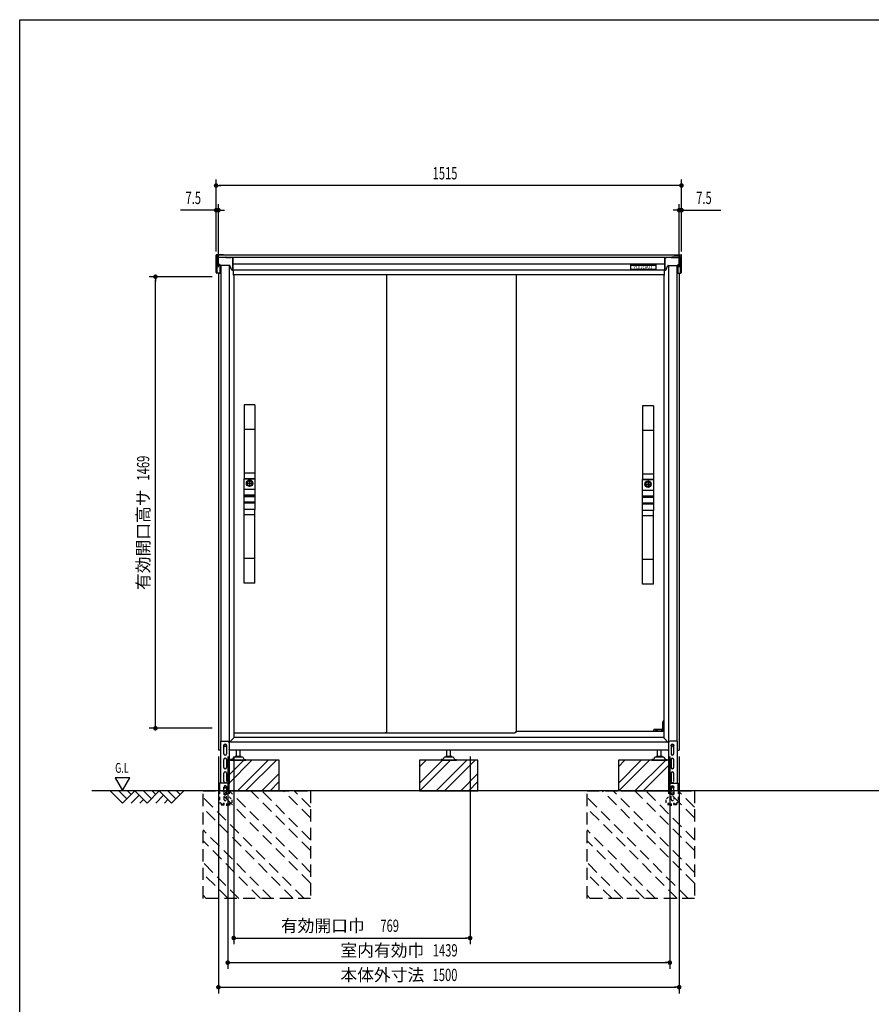
# Model space of a CAD drawing. Extents: x 217 to 8351, y 86 to 5621.
# Drawn here: x 217 to 2989, y 2418 to 5621 of the extents above; entities that cross this region are included whole.
import ezdxf
from ezdxf.enums import TextEntityAlignment as Align

# ---------------------------------------------------------------- set-up
doc = ezdxf.new("R2010")
doc.units = 0
doc.header["$LTSCALE"] = 20
doc.header["$MEASUREMENT"] = 0
for name, pattern in [('CENTER', [2, 1.25, -0.25, 0.25, -0.25]), ('HIDE-S', [1, 0.5, -0.5]), ('KAKURE-2', [3, 2, -1])]:
    doc.linetypes.add(name, pattern=pattern)
for name, color, linetype in [('13_アルミ取手中', 213, 'CONTINUOUS'), ('14_アルミボタン', 14, 'CONTINUOUS'), ('3_扉', 6, 'CONTINUOUS'), ('9_アルミ取手', 9, 'CONTINUOUS'), ('CENTER', 1, 'CENTER'), ('CON-G', 6, 'KAKURE-2'), ('GL', 6, 'CONTINUOUS'), ('HIKIDASHI', 6, 'CONTINUOUS'), ('SUNPOU', 4, 'CONTINUOUS'), ('U1', 3, 'CONTINUOUS'), ('U2', 4, 'CONTINUOUS'), ('WAKUSEN-01', 50, 'CONTINUOUS'), ('アジャスタボルト', 2, 'CONTINUOUS'), ('コーナー樹脂', 2, 'CONTINUOUS'), ('下枠前', 1, 'CONTINUOUS'), ('側壁', 3, 'CONTINUOUS'), ('基礎', 3, 'CONTINUOUS'), ('屋根', 82, 'CONTINUOUS'), ('扉', 1, 'CONTINUOUS'), ('金具', 1, 'CONTINUOUS'), ('鴨居', 1, 'CONTINUOUS')]:
    doc.layers.add(name, color=color, linetype=linetype)
doc.styles.add('00', font='ROMANS', dxfattribs={"width": 0.666667, "bigfont": 'BIGFONT'})
doc.styles.add('01', font='ROMANS', dxfattribs={"height": 3, "bigfont": 'BIGFONT'})

# ---------------------------------------------------------------- blocks, each defined once
blk = doc.blocks.new('A$C442bf58d')
at = {"layer": 'コーナー樹脂', "color": 4}
for p, q in [((-13.8, 51.2), (-13.8, 52)), ((-13.8, 51.2), (-13.8, 51.2)), ((-13.8, 47.5), (-13.8, 51.2)), ((-12.6, 47.5), (-13.8, 47.5)), ((-13.3, 52.5), (-11.3, 52.5)), ((-11.8, 50.7), (-13.3, 50.7)), ((-12.6, 47.5), (-12.6, 50.7)), ((-11.9, 47.5), (-12.6, 47.5)), ((-11.9, 47.5), (-11.8, 50.7)), ((-11.8, 47.5), (-11.9, 47.5)), ((-11.8, 26.8), (-11.8, 52)), ((-11.3, 52.5), (-5, 52.5)), ((-5, 52.5), (-2.2, 52.5)), ((-3, 50.5), (-3, 26.8)), ((-2.2, 52.5), (-2, 52.5)), ((0, 50.5), (0, 2)), ((-32.3, 0.5), (-32.3, 1)), ((-31.6, 1.5), (-31.8, 1.5)), ((-5, 0), (-31.8, 0)), ((-31.6, 1.5), (-22.3, 2)), ((-22.3, 2), (-3, 2)), ((-11.8, 28), (-3, 28)), ((-11.8, 24.5), (-11.8, 26.8)), ((-11.8, 24.5), (-11.8, 24.5)), ((-11.3, 24), (-7, 23.9)), ((-7, 2), (-7, 23.9)), ((-3, 26.8), (-3, 2)), ((-2.2, 0), (-5, 0)), ((-2, 0), (-2.2, 0))]:
    blk.add_line(p, q, dxfattribs=at)
for centre, radius, start, end in [((-13.3, 52), 0.5, 90, 180), ((-13.3, 51.2), 0.5, 180, 268.5), ((-11.3, 52), 0.5, 90, 180), ((-2, 50.5), 2, 0, 90), ((-31.8, 1), 0.5, 134.0563, 180), ((-31.8, 0.5), 0.5, 180, 270), ((-11.3, 24.5), 0.5, 180, 268.4957), ((-2, 2), 2, 270, 0)]:
    blk.add_arc(centre, radius, start, end, dxfattribs=at)
at = {"layer": 'コーナー樹脂', "color": 4, "extrusion": (0, 0, -1)}
for start_param, end_param in [(4.712389, 5.497829), (3.926983, 4.712385)]:
    blk.add_ellipse((-5, 2), major_axis=(-1.41, -1.41), ratio=0.999957, start_param=start_param, end_param=end_param, dxfattribs=at)
at = {"layer": 'コーナー樹脂', "color": 4}
for points, knots in [([(-5, 52.5), (-4.7, 52.5), (-4.5, 52.4), (-4.2, 52.3), (-4, 52.2), (-3.8, 52.1), (-3.6, 51.9), (-3.4, 51.7), (-3.3, 51.5), (-3.2, 51.3), (-3.1, 51), (-3, 50.8), (-3, 50.5)], [0.019694, 0.019694, 0.019694, 0.019694, 0.412393, 0.412393, 0.412393, 0.805092, 0.805092, 0.805092, 1.197791, 1.197791, 1.197791, 1.59049, 1.59049, 1.59049, 1.59049]), ([(-32.1, 1.4), (-32.1, 1.4), (-32.1, 1.5), (-32, 1.5), (-31.9, 1.5), (-31.9, 1.5), (-31.9, 1.5), (-31.9, 1.5), (-31.8, 1.5), (-31.8, 1.5)], [0.67127973, 0.67127973, 0.67127973, 0.67127973, 0.69141484, 0.69141484, 0.70623135, 0.70623135, 0.7136396, 0.7136396, 0.7183449, 0.7183449, 0.7183449, 0.7183449])]:
    blk.add_open_spline(points, degree=3, knots=knots, dxfattribs=at)

msp = doc.modelspace()

# ---------------------------------------------------------------- linework, layer by layer
at = {"layer": '13_アルミ取手中'}
for p, q in [((948, 4127.8), (983, 4127.8)), ((948, 4093.8), (948, 4127.8)), ((983, 4127.8), (983, 4093.8)), ((2245, 4124.8), (2280, 4124.8)), ((2245, 4090.8), (2245, 4124.8)), ((2280, 4124.8), (2280, 4090.8)), ((948, 4093.8), (983, 4093.8)), ((948, 4073.8), (983, 4073.8)), ((948, 4070.8), (948, 4073.8)), ((983, 4070.8), (948, 4070.8)), ((983, 4073.8), (983, 4070.8)), ((2245, 4090.8), (2280, 4090.8)), ((2245, 4070.8), (2280, 4070.8)), ((2245, 4067.8), (2245, 4070.8)), ((2280, 4070.8), (2280, 4067.8)), ((983, 4050.8), (948, 4050.8)), ((948, 4027.8), (948, 4050.8)), ((983, 4047.8), (948, 4047.8)), ((983, 4050.8), (983, 4027.8)), ((2280, 4067.8), (2245, 4067.8)), ((2280, 4047.8), (2245, 4047.8)), ((2245, 4024.8), (2245, 4047.8)), ((2280, 4044.8), (2245, 4044.8)), ((2280, 4047.8), (2280, 4024.8)), ((983, 4027.8), (948, 4027.8)), ((2280, 4024.8), (2245, 4024.8))]:
    msp.add_line(p, q, dxfattribs=at)
for centre in [(965.5, 4112.8), (2262.5, 4109.8)]:
    msp.add_circle(centre, 8, dxfattribs=at)
at = {"layer": '14_アルミボタン'}
for points in [[(948, 4093.3), (983, 4093.3), (983, 4074.3), (948, 4074.3)], [(948, 4070.3), (983, 4070.3), (983, 4051.3), (948, 4051.3)], [(2245, 4090.3), (2280, 4090.3), (2280, 4071.3), (2245, 4071.3)], [(2245, 4067.3), (2280, 4067.3), (2280, 4048.3), (2245, 4048.3)]]:
    msp.add_lwpolyline(points, close=True, dxfattribs=at)
at = {"layer": '3_扉'}
for p, q in [((955, 4112.8), (976, 4112.8)), ((965.5, 4123.3), (965.5, 4102.3)), ((2252, 4109.8), (2273, 4109.8)), ((2262.5, 4120.3), (2262.5, 4099.3))]:
    msp.add_line(p, q, dxfattribs=at)
for centre in [(965.5, 4112.8), (2262.5, 4109.8)]:
    msp.add_circle(centre, 10.5, dxfattribs=at)
at = {"layer": '9_アルミ取手'}
for p, q in [((983, 4367.8), (948, 4367.8)), ((948, 4367.8), (948, 4127.8)), ((983, 4367.8), (983, 4127.8)), ((2280, 4364.8), (2245, 4364.8)), ((2245, 4364.8), (2245, 4124.8)), ((2280, 4364.8), (2280, 4124.8)), ((983, 4287.8), (948, 4287.8)), ((2280, 4284.8), (2245, 4284.8)), ((983, 4145.6), (948, 4145.6)), ((2280, 4142.6), (2245, 4142.6)), ((983, 4127.8), (948, 4127.8)), ((2280, 4124.8), (2245, 4124.8)), ((983, 4027.8), (948, 4027.8)), ((948, 3787.8), (948, 4027.8)), ((983, 4010), (948, 4010)), ((983, 3787.8), (983, 4027.8)), ((2280, 4024.8), (2245, 4024.8)), ((2245, 3784.8), (2245, 4024.8)), ((2280, 4007), (2245, 4007)), ((2280, 3784.8), (2280, 4024.8)), ((983, 3867.8), (948, 3867.8)), ((2280, 3864.8), (2245, 3864.8)), ((983, 3787.8), (948, 3787.8)), ((2280, 3784.8), (2245, 3784.8))]:
    msp.add_line(p, q, dxfattribs=at)
at = {"layer": 'CENTER', "linetype": 'Continuous'}
for p, q in [((2312.5, 3340.8), (2310.5, 3336.8)), ((2310.5, 3311.8), (2310.5, 3336.8)), ((2313.6, 3340.8), (2311.5, 3336.6)), ((2311.5, 3311.8), (2311.5, 3336.6)), ((2314, 3340.8), (2312.5, 3340.8)), ((2280.2, 3305.8), (2280.9, 3310.9)), ((2281.2, 3306), (2280.2, 3306)), ((2281.2, 3305.8), (2281.9, 3310.8)), ((2314, 3311.8), (2281.9, 3311.8)), ((2289.5, 3310.8), (2281.9, 3310.8)), ((2289.5, 3305.8), (2289.5, 3311.8)), ((2292.5, 3311.8), (2292.5, 3305.8)), ((2307, 3310.8), (2292.5, 3310.8)), ((2307, 3305.8), (2307, 3311.8)), ((2310, 3311.8), (2310, 3305.8)), ((2314, 3310.8), (2310, 3310.8))]:
    msp.add_line(p, q, dxfattribs=at)
msp.add_arc((2281.9, 3310.8), 1, 90, 172.2826, dxfattribs=at)
at = {"layer": 'CON-G'}
for p, q in [((814, 3112.3), (1164, 3112.3)), ((814, 2762.3), (814, 3112.3)), ((1164, 2811.8), (863.5, 3112.3)), ((1164, 2847.2), (898.9, 3112.3)), ((1164, 2917.9), (969.6, 3112.3)), ((1164, 2953.2), (1004.9, 3112.3)), ((1164, 3024), (1075.7, 3112.3)), ((1164, 3059.3), (1111, 3112.3)), ((1164, 3112.3), (1164, 2762.3)), ((2064, 3112.3), (2414, 3112.3)), ((2064, 2762.3), (2064, 3112.3)), ((2414, 2811.8), (2113.5, 3112.3)), ((2414, 2847.2), (2148.9, 3112.3)), ((2414, 2917.9), (2219.6, 3112.3)), ((2414, 2953.2), (2254.9, 3112.3)), ((2414, 3024), (2325.7, 3112.3)), ((2414, 3059.3), (2361, 3112.3)), ((2414, 3112.3), (2414, 2762.3)), ((1142.8, 2762.3), (814, 3091.1)), ((2392.8, 2762.3), (2064, 3091.1)), ((1107.5, 2762.3), (814, 3055.8)), ((2357.5, 2762.3), (2064, 3055.8)), ((1036.7, 2762.3), (814, 2985)), ((2286.7, 2762.3), (2064, 2985)), ((1001.4, 2762.3), (814, 2949.7)), ((2251.4, 2762.3), (2064, 2949.7)), ((930.7, 2762.3), (814, 2879)), ((2180.7, 2762.3), (2064, 2879)), ((895.3, 2762.3), (814, 2843.6)), ((2145.3, 2762.3), (2064, 2843.6)), ((824.6, 2762.3), (814, 2772.9)), ((1164, 2762.3), (814, 2762.3)), ((2074.6, 2762.3), (2064, 2772.9)), ((2414, 2762.3), (2064, 2762.3))]:
    msp.add_line(p, q, dxfattribs=at)
at = {"layer": 'GL'}
msp.add_line((4460.4, 3112.3), (451.5, 3112.3), dxfattribs=at)
at = {"layer": 'HIKIDASHI'}
for p, q in [((527.8, 3155), (551.8, 3113.4)), ((575.8, 3155), (527.8, 3155)), ((551.8, 3113.4), (575.8, 3155))]:
    msp.add_line(p, q, dxfattribs=at)
at = {"layer": 'SUNPOU'}
for p, q in [((856.5, 4866.9), (856.5, 5101.4)), ((2371.5, 4866.9), (2371.5, 5101.4)), ((864, 5081.4), (871.5, 5081.4)), ((2361.5, 5081.4), (866.5, 5081.4)), ((2364, 5081.4), (2356.5, 5081.4)), ((846.5, 5001.4), (740.6, 5001.4)), ((849, 5001.4), (841.5, 5001.4)), ((856.5, 4866.9), (856.5, 5021.4)), ((864, 5001.4), (856.5, 5001.4)), ((864, 4816.4), (864, 5021.4)), ((871.5, 5001.4), (879, 5001.4)), ((874, 5001.4), (884, 5001.4)), ((2354, 5001.4), (2344, 5001.4)), ((2356.5, 5001.4), (2349, 5001.4)), ((2364, 4816.4), (2364, 5021.4)), ((2364, 5001.4), (2371.5, 5001.4)), ((2371.5, 4866.9), (2371.5, 5021.4)), ((2379, 5001.4), (2386.5, 5001.4)), ((2381.5, 5001.4), (2499, 5001.4)), ((844, 4784.8), (639, 4784.8)), ((659, 4777.3), (659, 4769.8)), ((659, 3325.8), (659, 4774.8)), ((844, 3315.8), (639, 3315.8)), ((659, 3323.3), (659, 3330.8)), ((864, 3224.3), (864, 2453.5)), ((894.5, 3224.3), (894.5, 2533.5)), ((914, 3224.3), (914, 2613.5)), ((1683.2, 3224.3), (1683.2, 2613.5)), ((2333.5, 3224.3), (2333.5, 2533.5)), ((2364, 3224.3), (2364, 2453.5)), ((921.5, 2633.5), (929, 2633.5)), ((924, 2633.5), (1673.2, 2633.5)), ((1675.7, 2633.5), (1668.2, 2633.5)), ((902, 2553.5), (909.5, 2553.5)), ((904.5, 2553.5), (2323.5, 2553.5)), ((2326, 2553.5), (2318.5, 2553.5)), ((871.5, 2473.5), (879, 2473.5)), ((874, 2473.5), (2354, 2473.5)), ((2356.5, 2473.5), (2349, 2473.5))]:
    msp.add_line(p, q, dxfattribs=at)
at = {"layer": 'SUNPOU', "const_width": 7.5}
for points in [[(860.2, 5081.4, 1), (852.7, 5081.4, 1)], [(2367.7, 5081.4, 1), (2375.2, 5081.4, 1)], [(852.7, 5001.4, 1), (860.2, 5001.4, 1)], [(867.7, 5001.4, 1), (860.2, 5001.4, 1)], [(2360.2, 5001.4, 1), (2367.7, 5001.4, 1)], [(2375.2, 5001.4, 1), (2367.7, 5001.4, 1)], [(659, 4781.1, 1), (659, 4788.6, 1)], [(659, 3319.6, 1), (659, 3312.1, 1)], [(917.7, 2633.5, 1), (910.2, 2633.5, 1)], [(1679.5, 2633.5, 1), (1687, 2633.5, 1)], [(898.2, 2553.5, 1), (890.7, 2553.5, 1)], [(2329.7, 2553.5, 1), (2337.2, 2553.5, 1)], [(867.7, 2473.5, 1), (860.2, 2473.5, 1)], [(2360.2, 2473.5, 1), (2367.7, 2473.5, 1)]]:
    msp.add_lwpolyline(points, format="xyb", close=True, dxfattribs=at)
at = {"layer": 'U1', "linetype": 'Continuous'}
for points in [[(883, 3261.5), (886, 3263.3), (889, 3261.5), (889, 3258.1), (886, 3256.3), (883, 3258.1)], [(2339, 3261.5), (2342, 3263.3), (2345, 3261.5), (2345, 3258.1), (2342, 3256.3), (2339, 3258.1)]]:
    msp.add_lwpolyline(points, close=True, dxfattribs=at)
for centre, radius in [((886, 3259.8), 4), ((886, 3259.8), 3), ((2342, 3259.8), 4), ((2342, 3259.8), 3)]:
    msp.add_circle(centre, radius, dxfattribs=at)
at = {"layer": 'U2'}
for p, q in [((511.5, 3112.3), (551.5, 3072.3)), ((539.7, 3112.3), (565.6, 3086.4)), ((551.5, 3072.3), (591.5, 3112.3)), ((568, 3112.3), (579.7, 3100.6)), ((591.5, 3112.3), (631.5, 3072.3)), ((619.7, 3112.3), (645.6, 3086.4)), ((631.5, 3072.3), (671.5, 3112.3)), ((648, 3112.3), (659.7, 3100.6)), ((671.5, 3112.3), (711.5, 3072.3)), ((699.7, 3112.3), (725.6, 3086.4)), ((711.5, 3072.3), (751.5, 3112.3)), ((728, 3112.3), (739.7, 3100.6)), ((579.7, 3072.3), (605.6, 3098.2)), ((608, 3072.3), (619.7, 3084)), ((659.7, 3072.3), (685.6, 3098.2)), ((688, 3072.3), (699.7, 3084))]:
    msp.add_line(p, q, dxfattribs=at)
at = {"layer": 'WAKUSEN-01'}
for p, q in [((217, 5621), (8191, 5621)), ((217, 207), (217, 5621))]:
    msp.add_line(p, q, dxfattribs=at)
at = {"layer": 'アジャスタボルト', "color": 4, "ltscale": 0.1}
for p, q in [((922.5, 3224.3), (922.5, 3244.3)), ((934.5, 3224.3), (934.5, 3244.3)), ((1608, 3224.3), (1608, 3244.3)), ((1620, 3224.3), (1620, 3244.3)), ((2293.5, 3224.3), (2293.5, 3244.3)), ((2305.5, 3224.3), (2305.5, 3244.3)), ((903.5, 3214.3), (903.5, 3212.3)), ((908.3, 3214.3), (903.5, 3214.3)), ((903.5, 3212.3), (953.5, 3212.3)), ((912.6, 3219.6), (910.1, 3215.3)), ((912.6, 3219.6), (913, 3220.3)), ((940.6, 3222.3), (916.4, 3222.3)), ((937.5, 3224.3), (919.5, 3224.3)), ((944, 3220.3), (944.4, 3219.6)), ((944.4, 3219.6), (946.9, 3215.3)), ((948.7, 3214.3), (953.5, 3214.3)), ((953.5, 3214.3), (953.5, 3212.3)), ((1589, 3214.3), (1589, 3212.3)), ((1593.8, 3214.3), (1589, 3214.3)), ((1589, 3212.3), (1639, 3212.3)), ((1598.1, 3219.6), (1595.6, 3215.3)), ((1598.1, 3219.6), (1598.5, 3220.3)), ((1626.1, 3222.3), (1601.9, 3222.3)), ((1623, 3224.3), (1605, 3224.3)), ((1629.5, 3220.3), (1629.9, 3219.6)), ((1629.9, 3219.6), (1632.4, 3215.3)), ((1634.2, 3214.3), (1639, 3214.3)), ((1639, 3214.3), (1639, 3212.3)), ((2274.5, 3214.3), (2274.5, 3212.3)), ((2279.3, 3214.3), (2274.5, 3214.3)), ((2274.5, 3212.3), (2324.5, 3212.3)), ((2283.6, 3219.6), (2281.1, 3215.3)), ((2283.6, 3219.6), (2284, 3220.3)), ((2311.6, 3222.3), (2287.4, 3222.3)), ((2308.5, 3224.3), (2290.5, 3224.3)), ((2315, 3220.3), (2315.4, 3219.6)), ((2315.4, 3219.6), (2317.9, 3215.3)), ((2319.7, 3214.3), (2324.5, 3214.3)), ((2324.5, 3214.3), (2324.5, 3212.3))]:
    msp.add_line(p, q, dxfattribs=at)
for centre, radius, start, end in [((908.3, 3216.3), 2, 270, 330), ((916.4, 3218.3), 4, 90, 150), ((919.5, 3223.3), 1, 90, 270), ((937.5, 3223.3), 1, 270, 90), ((940.6, 3218.3), 4, 30, 90), ((948.7, 3216.3), 2, 210, 270), ((1593.8, 3216.3), 2, 270, 330), ((1601.9, 3218.3), 4, 90, 150), ((1605, 3223.3), 1, 90, 270), ((1623, 3223.3), 1, 270, 90), ((1626.1, 3218.3), 4, 30, 90), ((1634.2, 3216.3), 2, 210, 270), ((2279.3, 3216.3), 2, 270, 330), ((2287.4, 3218.3), 4, 90, 150), ((2290.5, 3223.3), 1, 90, 270), ((2308.5, 3223.3), 1, 270, 90), ((2311.6, 3218.3), 4, 30, 90), ((2319.7, 3216.3), 2, 210, 270)]:
    msp.add_arc(centre, radius, start, end, dxfattribs=at)
at = {"layer": 'コーナー樹脂'}
for p, q in [((856.5, 4847.9), (856.5, 4855.5)), ((880.5, 4856.5), (857.5, 4856.5)), ((861.5, 4848.9), (861.5, 4853.5)), ((880.5, 4854.5), (862.5, 4854.5)), ((887.3, 4846.9), (877.7, 4846.9)), ((880.5, 4856.5), (880.5, 4854.5)), ((890.1, 4847.1), (905.6, 4847.1)), ((905.6, 4847.1), (905.6, 4847.1)), ((910.1, 4846.9), (910.2, 4846.9)), ((910.6, 4846.5), (910.7, 4846.4)), ((910.6, 4846.4), (910.6, 4845.3)), ((910.6, 4845.3), (910.6, 4844.3)), ((910.7, 4845.3), (910.6, 4845.3)), ((910.7, 4844.3), (910.6, 4844.3)), ((910.6, 4826.2), (910.6, 4842.8)), ((910.7, 4845.3), (910.7, 4846.4)), ((910.7, 4844.3), (910.7, 4845.3)), ((2317.4, 4846.5), (2317.3, 4846.4)), ((2317.3, 4845.3), (2317.3, 4846.4)), ((2317.3, 4844.3), (2317.3, 4845.3)), ((2317.3, 4845.3), (2317.4, 4845.3)), ((2317.3, 4844.3), (2317.4, 4844.3)), ((2317.4, 4846.4), (2317.4, 4845.3)), ((2317.4, 4845.3), (2317.4, 4844.3)), ((2317.4, 4826.2), (2317.4, 4842.8)), ((2317.9, 4846.9), (2317.8, 4846.9)), ((2322.3, 4847.1), (2322.3, 4847.1)), ((2337.9, 4847.1), (2322.3, 4847.1)), ((2340.7, 4846.9), (2349.2, 4846.9)), ((2347.5, 4856.5), (2347.5, 4854.5)), ((2347.5, 4856.5), (2370.5, 4856.5)), ((2347.5, 4854.5), (2365.5, 4854.5)), ((2366.5, 4848.9), (2366.5, 4853.5)), ((2371.5, 4847.9), (2371.5, 4855.5)), ((900.2, 4821.3), (868.3, 4821.3)), ((907.8, 4806.2), (900.6, 4821)), ((910.2, 4805.9), (908.2, 4805.9)), ((910.2, 4805.9), (910.2, 4805.9)), ((910.6, 4826.2), (910.7, 4806.4)), ((2317.4, 4826.2), (2317.3, 4806.4)), ((2317.8, 4805.9), (2319.8, 4805.9)), ((2317.8, 4805.9), (2317.8, 4805.9)), ((2320.2, 4806.2), (2327.4, 4821)), ((2327.8, 4821.3), (2359.7, 4821.3))]:
    msp.add_line(p, q, dxfattribs=at)
for centre, radius, start, end in [((857.5, 4855.5), 1, 90, 180), ((862.5, 4853.5), 1, 90, 180), ((2365.5, 4853.5), 1, 0, 90), ((2370.5, 4855.5), 1, 0, 90), ((900.2, 4820.8), 0.5, 25.7848, 90), ((908.2, 4806.4), 0.5, 205.7848, 270), ((2319.8, 4806.4), 0.5, 270, 334.2152), ((2327.8, 4820.8), 0.5, 90, 154.2152)]:
    msp.add_arc(centre, radius, start, end, dxfattribs=at)
at = {"layer": 'コーナー樹脂', "extrusion": (0, 0, -1)}
for centre, major_axis, ratio, start_param, end_param in [((889.2, 4846.4), (0, 0.5), 0.008727, 0, 0.008727), ((890.2, 4846.6), (0.352, -0.358), 0.99131, 2.998857, 3.922628), ((910.1, 4846.5), (0.5, 0.009), 0.999962, 4.729842, 6.283185), ((910.1, 4846.4), (-0.47, 0.17), 0.999405, 1.22332, 2.79404), ((910.2, 4846.4), (-0.5, -0.004), 0.999581, 1.578731, 3.132075), ((910.6, 4842.8), (0, -1.5), 0.008727, 1.596976, 3.141593), ((910.2, 4806.4), (0, -0.5), 0.991311, 5.180149, 6.283185), ((910.2, 4806.4), (-0.356, 0.352), 0.995601, 2.359411, 2.827171)]:
    msp.add_ellipse(centre, major_axis=major_axis, ratio=ratio, start_param=start_param, end_param=end_param, dxfattribs=at)
at = {"layer": 'コーナー樹脂'}
for centre, major_axis, ratio, start_param, end_param in [((2317.8, 4846.4), (0.5, -0.004), 0.999581, 1.578731, 3.132075), ((2317.8, 4846.5), (-0.5, 0.009), 0.999962, 4.729842, 6.283185), ((2317.9, 4846.4), (0.47, 0.17), 0.999405, 1.22332, 2.79404), ((2317.4, 4842.8), (0, -1.5), 0.008727, 1.596976, 3.141593), ((2337.8, 4846.6), (-0.352, -0.358), 0.99131, 2.998857, 3.922628), ((2338.8, 4846.4), (0, 0.5), 0.008727, 0, 0.008727), ((2317.8, 4806.4), (0.356, 0.352), 0.995601, 2.359411, 2.827171), ((2317.8, 4806.4), (0, -0.5), 0.991311, 5.180149, 6.283185)]:
    msp.add_ellipse(centre, major_axis=major_axis, ratio=ratio, start_param=start_param, end_param=end_param, dxfattribs=at)
for points, knots in [([(889.8, 4846.9), (889.7, 4846.9), (889.7, 4846.9), (889.5, 4846.9), (889.3, 4846.9), (889.2, 4846.9), (889.2, 4846.9), (889.1, 4846.9), (889.1, 4846.9), (888.5, 4846.9), (887.9, 4846.9), (887.3, 4846.9)], [0.465054, 0.465054, 0.465054, 0.465054, 0.552669, 0.552669, 1.105337, 1.105337, 1.105337, 1.126991, 1.126991, 1.126991, 2.964361, 2.964361, 2.964361, 2.964361]), ([(910.1, 4847), (910.1, 4847), (910, 4847), (909.8, 4847.1), (909.6, 4847.1), (909.2, 4847.1), (908.8, 4847.1), (908.4, 4847.1), (907.9, 4847.1), (907.4, 4847.1), (906.8, 4847.1), (906.2, 4847.1), (905.6, 4847.1)], [2.678158, 2.678158, 2.678158, 2.678158, 3.070781, 3.070781, 3.070781, 3.463404, 3.463404, 3.463404, 3.856027, 3.856027, 3.856027, 4.24865, 4.24865, 4.24865, 4.24865]), ([(2317.8, 4847), (2317.8, 4847), (2318, 4847), (2318.2, 4847.1), (2318.4, 4847.1), (2318.8, 4847.1), (2319.2, 4847.1), (2319.6, 4847.1), (2320.1, 4847.1), (2320.6, 4847.1), (2321.2, 4847.1), (2321.8, 4847.1), (2322.3, 4847.1)], [2.678158, 2.678158, 2.678158, 2.678158, 3.070781, 3.070781, 3.070781, 3.463404, 3.463404, 3.463404, 3.856027, 3.856027, 3.856027, 4.24865, 4.24865, 4.24865, 4.24865]), ([(2338.2, 4846.9), (2338.3, 4846.9), (2338.3, 4846.9), (2338.5, 4846.9), (2338.7, 4846.9), (2338.8, 4846.9), (2338.8, 4846.9), (2338.9, 4846.9), (2338.9, 4846.9), (2339.5, 4846.9), (2340.1, 4846.9), (2340.7, 4846.9)], [0.465054, 0.465054, 0.465054, 0.465054, 0.552669, 0.552669, 1.105337, 1.105337, 1.105337, 1.126991, 1.126991, 1.126991, 2.964361, 2.964361, 2.964361, 2.964361])]:
    msp.add_open_spline(points, degree=3, knots=knots, dxfattribs=at)
at = {"layer": '下枠前', "linetype": 'Continuous'}
for p, q in [((2314, 3305.8), (1834, 3305.8)), ((2326.5, 3270.8), (900.7, 3270.8)), ((2314, 3285.8), (914, 3285.8)), ((2329.5, 3244.3), (898.5, 3244.3))]:
    msp.add_line(p, q, dxfattribs=at)
at = {"layer": '側壁', "linetype": 'Continuous'}
for p, q in [((872, 4821.3), (872, 3273.8)), ((899.2, 4821.3), (899.2, 3247.3)), ((912.5, 4807.2), (912.5, 4790.3)), ((2315.5, 4807.2), (2315.5, 4790.3)), ((2328.8, 4821.3), (2328.8, 3247.3)), ((2356, 4821.3), (2356, 3273.8)), ((864, 4796.4), (864, 3244.3)), ((914, 4790.3), (912.5, 4790.3)), ((914, 4790.3), (914, 3284.3)), ((2314, 4790.3), (2314, 3284.3)), ((2314, 4790.3), (2315.5, 4790.3)), ((2364, 4796.4), (2364, 3244.3)), ((899.2, 3269.3), (914, 3284.3)), ((2328.8, 3268.3), (2314, 3284.3)), ((870.5, 3244.3), (864, 3244.3)), ((2357.5, 3244.3), (2364, 3244.3))]:
    msp.add_line(p, q, dxfattribs=at)
for centre, start, end in [((896.2, 3247.3), 320.6829, 0), ((2331.8, 3247.3), 180, 219.3171)]:
    msp.add_arc(centre, 3, start, end, dxfattribs=at)
at = {"layer": '基礎'}
for p, q in [((1062, 3212.3), (898.5, 3212.3)), ((1062, 3112.3), (1062, 3212.3)), ((1709, 3212.3), (1519, 3212.3)), ((1519, 3212.3), (1519, 3112.3)), ((1709, 3112.3), (1709, 3212.3)), ((2329.5, 3212.3), (2166, 3212.3)), ((2166, 3212.3), (2166, 3112.3)), ((864, 3112.3), (867.7, 3112.3)), ((899, 3112.3), (1054, 3112.3)), ((1519, 3112.3), (1709, 3112.3)), ((2174, 3112.3), (2329.5, 3112.3))]:
    msp.add_line(p, q, dxfattribs=at)
at = {"layer": '基礎', "color": 6}
for p, q in [((898.5, 3164.3), (946.5, 3212.3)), ((898.5, 3137.8), (973, 3212.3)), ((926, 3112.3), (1026, 3212.3)), ((952.6, 3112.3), (1052.6, 3212.3)), ((1519, 3137.8), (1593.5, 3212.3)), ((1519, 3190.8), (1540.5, 3212.3)), ((1520, 3112.3), (1620, 3212.3)), ((1573, 3112.3), (1673, 3212.3)), ((1599.6, 3112.3), (1699.6, 3212.3)), ((2166, 3137.8), (2240.5, 3212.3)), ((2166, 3190.8), (2187.5, 3212.3)), ((2167, 3112.3), (2267, 3212.3)), ((2220, 3112.3), (2320, 3212.3)), ((2246.6, 3112.3), (2329.5, 3195.2)), ((1005.6, 3112.3), (1062, 3168.7)), ((1032.1, 3112.3), (1062, 3142.2)), ((1652.6, 3112.3), (1709, 3168.7)), ((1679.1, 3112.3), (1709, 3142.2))]:
    msp.add_line(p, q, dxfattribs=at)
at = {"layer": '屋根'}
for p, q in [((2367.5, 4846.9), (860.5, 4846.9)), ((2348.5, 4854.6), (879.5, 4854.6)), ((910.5, 4847), (910.5, 4807.2)), ((910.5, 4807.2), (910.5, 4846.9)), ((2317.5, 4847), (2317.5, 4807.2)), ((2317.5, 4807.2), (2317.5, 4846.9)), ((910.5, 4827.1), (2317.5, 4827.1)), ((910.5, 4807.2), (2317.5, 4807.2))]:
    msp.add_line(p, q, dxfattribs=at)
at = {"layer": '屋根', "color": 4}
for p, q in [((2206.4, 4822.9), (2206.4, 4824)), ((2206.4, 4824), (2287.6, 4824)), ((2287.6, 4824), (2287.6, 4822.9))]:
    msp.add_line(p, q, dxfattribs=at)
msp.add_lwpolyline([(2287.6, 4808.7), (2206.4, 4808.7), (2206.4, 4822.9), (2287.6, 4822.9)], close=True, dxfattribs=at)
at = {"layer": '扉'}
for p, q in [((1412.5, 3303.3), (1412.5, 4790.8)), ((1394, 3301.3), (1830, 3301.3)), ((1408.5, 3301.3), (1408.5, 3303.3)), ((1408.5, 3303.3), (1412.5, 3303.3)), ((1834, 3303.3), (1830, 3303.3)), ((1830, 3303.3), (1830, 3301.3))]:
    msp.add_line(p, q, dxfattribs=at)
for points in [[(1834, 3303.3), (1834, 4790.8)], [(914, 3301.3), (1406.5, 3301.3)]]:
    msp.add_lwpolyline(points, dxfattribs=at)
at = {"layer": '金具'}
for p, q in [((870.5, 3273.8), (870.5, 3137.8)), ((870.5, 3273.8), (893.5, 3273.8)), ((898.5, 3268.8), (898.5, 3135)), ((2329.5, 3268.8), (2329.5, 3135)), ((2357.5, 3273.8), (2334.5, 3273.8)), ((2357.5, 3273.8), (2357.5, 3137.8)), ((882, 3232.8), (882, 3259.8)), ((890, 3259.8), (890, 3232.8)), ((2338, 3259.8), (2338, 3232.8)), ((2346, 3232.8), (2346, 3259.8)), ((882, 3187.8), (882, 3214.8)), ((890, 3214.8), (890, 3187.8)), ((2338, 3214.8), (2338, 3187.8)), ((2346, 3187.8), (2346, 3214.8)), ((882, 3142.8), (882, 3169.8)), ((890, 3169.8), (890, 3142.8)), ((2338, 3169.8), (2338, 3142.8)), ((2346, 3142.8), (2346, 3169.8)), ((894, 3137.8), (867.7, 3137.8)), ((867.7, 3137.8), (867.7, 3112.3)), ((882, 3112.3), (882, 3124.8)), ((890, 3124.8), (890, 3112.3)), ((899, 3112.3), (899, 3132.8)), ((2329, 3132.8), (2329, 3112.3)), ((2334, 3137.8), (2360.3, 3137.8)), ((2338, 3124.8), (2338, 3112.3)), ((2346, 3112.3), (2346, 3124.8)), ((2360.3, 3112.3), (2360.3, 3137.8))]:
    msp.add_line(p, q, dxfattribs=at)
at = {"layer": '金具', "linetype": 'HIDE-S'}
for p, q in [((867.7, 3112.3), (867.7, 3073.5)), ((882, 3112.3), (882, 3084.8)), ((890, 3084.8), (890, 3112.3)), ((899, 3112.3), (899, 3093.3)), ((2329, 3112.3), (2329, 3093.3)), ((2338, 3084.8), (2338, 3112.3)), ((2346, 3112.3), (2346, 3084.8)), ((2360.3, 3112.3), (2360.3, 3073.5)), ((899, 3093.3), (908, 3083.3)), ((908, 3083.3), (908, 3066.3)), ((2329, 3093.3), (2320, 3083.3)), ((2320, 3083.3), (2320, 3066.3)), ((867.7, 3073.5), (870.5, 3073.5)), ((872.5, 3071.5), (872.5, 3066.3)), ((872.5, 3068.6), (908, 3068.6)), ((872.5, 3066.3), (908, 3066.3)), ((879.5, 3070.1), (879.5, 3068.6)), ((882.5, 3070.1), (882.5, 3068.6)), ((898, 3070.1), (898, 3068.6)), ((901, 3070.1), (901, 3068.6)), ((2355.5, 3068.6), (2320, 3068.6)), ((2355.5, 3066.3), (2320, 3066.3)), ((2327, 3070.1), (2327, 3068.6)), ((2330, 3070.1), (2330, 3068.6)), ((2337.5, 3071.6), (2337.5, 3063.3)), ((2345.5, 3070.1), (2345.5, 3068.6)), ((2348.5, 3070.1), (2348.5, 3068.6)), ((2355.5, 3071.5), (2355.5, 3066.3)), ((2360.3, 3073.5), (2357.5, 3073.5))]:
    msp.add_line(p, q, dxfattribs=at)
at = {"layer": '金具', "color": 6, "linetype": 'HIDE-S'}
msp.add_line((890.5, 3071.6), (890.5, 3063.3), dxfattribs=at)
for centre in [(886, 3124.8), (886, 3102.8)]:
    msp.add_circle(centre, 4.2, dxfattribs=at)
at = {"layer": '金具', "color": 4, "linetype": 'HIDE-S'}
for centre in [(886, 3124.8), (886, 3102.8)]:
    msp.add_circle(centre, 3, dxfattribs=at)
at = {"layer": '金具', "linetype": 'HIDE-S'}
for centre, radius in [((886, 3124.8), 2.6), ((886, 3102.8), 2.6), ((2342, 3102.8), 4.2), ((2342, 3102.8), 3), ((2342, 3102.8), 2.6)]:
    msp.add_circle(centre, radius, dxfattribs=at)
at = {"layer": '金具'}
for radius in [4.2, 3, 2.6]:
    msp.add_circle((2342, 3124.8), radius, dxfattribs=at)
for centre, radius, start, end in [((893.5, 3268.8), 5, 0, 90), ((2334.5, 3268.8), 5, 90, 180), ((886, 3259.8), 4, 0, 180), ((2342, 3259.8), 4, 0, 180), ((886, 3232.8), 4, 180, 0), ((886, 3214.8), 4, 0, 180), ((2342, 3232.8), 4, 180, 0), ((2342, 3214.8), 4, 0, 180), ((886, 3187.8), 4, 180, 0), ((886, 3169.8), 4, 0, 180), ((2342, 3187.8), 4, 180, 0), ((2342, 3169.8), 4, 0, 180), ((894, 3132.8), 5, 0, 90), ((2342, 3124.8), 4, 0, 180)]:
    msp.add_arc(centre, radius, start, end, dxfattribs=at)
at = {"layer": '金具', "linetype": 'HIDE-S'}
for centre, radius, start, end in [((886, 3142.8), 4, 180, 0), ((886, 3124.8), 4, 0, 180), ((2334, 3132.8), 5, 90, 180), ((886, 3084.8), 4, 180, 0), ((2342, 3084.8), 4, 180, 0), ((870.5, 3071.5), 2, 0, 90), ((881, 3070.1), 1.5, 0, 180), ((899.5, 3070.1), 1.5, 0, 180), ((2328.5, 3070.1), 1.5, 0, 180), ((2347, 3070.1), 1.5, 0, 180), ((2357.5, 3071.5), 2, 90, 180)]:
    msp.add_arc(centre, radius, start, end, dxfattribs=at)
at = {"layer": '金具', "color": 6, "linetype": 'HIDE-S'}
msp.add_arc((2342, 3142.8), 4, 180, 0, dxfattribs=at)
at = {"layer": '鴨居', "linetype": 'Continuous'}
msp.add_line((2315.5, 4790.8), (912.5, 4790.8), dxfattribs=at)

# ---------------------------------------------------------------- block references
at = {"layer": 'コーナー樹脂', "rotation": 180}
msp.add_blockref('A$C442bf58d', (856.5, 4848.9), dxfattribs=at)
at = {"layer": 'コーナー樹脂', "xscale": -1, "rotation": 180}
msp.add_blockref('A$C442bf58d', (2371.5, 4848.9), dxfattribs=at)

# ---------------------------------------------------------------- texts
at = {"layer": 'HIKIDASHI', "style": '00', "width": 0.67}
msp.add_text('G.L', height=32, dxfattribs=at).set_placement((527.8, 3171))
at = {"layer": 'SUNPOU', "style": '00', "width": 0.666667}
for s, p in [('1515', (1561.3, 5101.4)), ('7.5', (756.8, 5021.4)), ('7.5', (2419.3, 5021.4)), ('769', (1391.2, 2653.5)), ('1439', (1561.9, 2573.5)), ('1500', (1561.3, 2493.5))]:
    msp.add_text(s, height=40, dxfattribs=at).set_placement(p)
msp.add_text('1469', height=40, rotation=90, dxfattribs=at).set_placement((639, 4121.8))
at = {"layer": 'SUNPOU', "style": '01'}
msp.add_text('有効開口高サ', height=40, rotation=90, dxfattribs=at).set_placement((619, 4093), align=Align.MIDDLE_RIGHT)
for s, p in [('有効開口巾', (1340.1, 2673.5)), ('室内有効巾', (1534, 2593.5)), ('本体外寸法', (1534, 2513.5))]:
    msp.add_text(s, height=40, dxfattribs=at).set_placement(p, align=Align.MIDDLE_RIGHT)
at = {"layer": '屋根', "color": 4, "style": '01'}
msp.add_text('YODOKO', height=11, dxfattribs=at).set_placement((2214.9, 4810.2))

doc.saveas('drawing.dxf')
